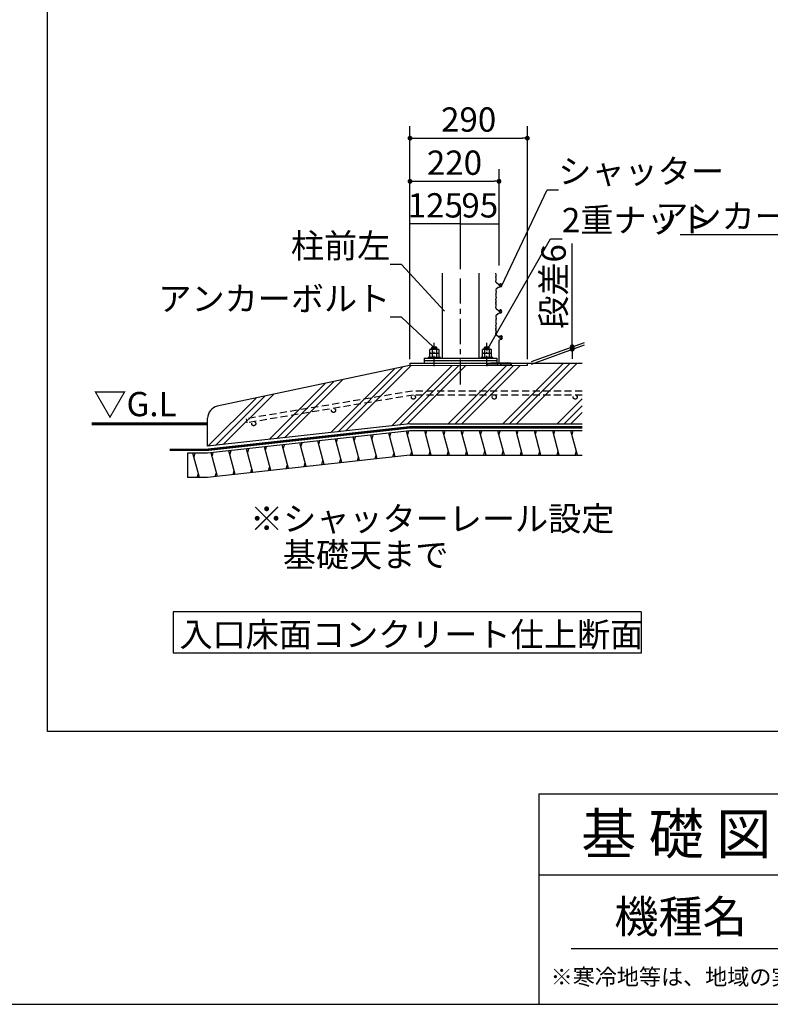
# Model space of a CAD drawing. Extents: x 440 to 32614, y 171 to 22819.
# Drawn here: x 18602 to 26022, y 608 to 10335 of the extents above; entities that cross this region are included whole.
import ezdxf

# ---------------------------------------------------------------- set-up
doc = ezdxf.new("R2010")
doc.units = 0
doc.header["$LTSCALE"] = 4
doc.header["$PDMODE"] = 3
doc.header["$PDSIZE"] = 2
doc.linetypes.add('CENTER', pattern=[2, 1.25, -0.25, 0.25, -0.25])
doc.linetypes.add('HIDDEN', pattern=[0.375, 0.25, -0.125])
doc.layers.get('0').update_dxf_attribs({"linetype": 'CONTINUOUS'})
doc.layers.get('DEFPOINTS').update_dxf_attribs({"linetype": 'CONTINUOUS'})
for name, color, linetype in [('センター', 3, 'CENTER'), ('仕様書枠', 230, 'CONTINUOUS'), ('寸法', 4, 'CONTINUOUS'), ('文字', 7, 'CONTINUOUS'), ('点線', 2, 'HIDDEN'), ('細線', 5, 'CONTINUOUS'), ('部品1', 7, 'CONTINUOUS')]:
    doc.layers.add(name, color=color, linetype=linetype)
doc.styles.get("Standard").update_dxf_attribs({"font": 'isocp.shx', "bigfont": 'bigfont.shx'})
doc.styles.add('STYLE1', font='isocp.shx', dxfattribs={"bigfont": 'bigfont.shx'})
doc.styles.add('STYLE2', font='MS PGothic.ttf')
doc.dimstyles.new('INABA_S80', dxfattribs={"dimscale": 80, "dimtxt": 3, "dimasz": 0.6, "dimexe": 1.5, "dimexo": 0.5, "dimgap": 0.8, "dimtad": 3, "dimdsep": 46, "dimtxsty": 'STANDARD', "dimblk1": 'DOT', "dimblk2": 'DOT', "dimsah": 1, "dimcen": 0, "dimclrt": 7, "dimadec": 0, "dimazin": 0, "dimtfac": 1, "dimtix": 1, "dimtmove": 0, "dimatfit": 2, "dimldrblk": 'DOT', "dimfxl": 1, "dimtolj": 1, "dimtzin": 0, "dimarcsym": 0})
doc.dimstyles.new('INABA_S80詳細図用20', dxfattribs={"dimscale": 80, "dimtxt": 3, "dimasz": 0.6, "dimexe": 1.5, "dimexo": 0.5, "dimgap": 0.8, "dimtad": 3, "dimdec": 0, "dimlfac": 0.25, "dimdsep": 46, "dimtxsty": 'STANDARD', "dimblk1": 'DOT', "dimblk2": 'DOT', "dimsah": 1, "dimcen": 0, "dimclrt": 7, "dimadec": 0, "dimazin": 0, "dimtfac": 1, "dimtdec": 0, "dimtix": 1, "dimtmove": 0, "dimatfit": 2, "dimldrblk": 'DOT', "dimfxl": 1, "dimtolj": 1, "dimtzin": 0, "dimarcsym": 0})

# ---------------------------------------------------------------- blocks, each defined once
blk = doc.blocks.new('_DOT')
at = {"color": 0, "linetype": 'ByBlock', "ltscale": 50}
blk.add_line((-0.5, 0), (-1, 0), dxfattribs=at)
at = {"color": 0, "linetype": 'ByBlock', "ltscale": 50, "const_width": 0.5}
blk.add_lwpolyline([(-0.25, 0, 1), (0.25, 0, 1)], format="xyb", close=True, dxfattribs=at)
blk = doc.blocks.new('*D76')
at = {"layer": 'DEFPOINTS', "color": 0, "ltscale": 20}
for p in [(24064.3, 7103.8), (23620.5, 6942.2), (23620.5, 6918.2)]:
    blk.add_point(p, dxfattribs=at)
at = {"layer": '寸法', "color": 0, "lineweight": -2, "ltscale": 20}
for p, q in [((24064.3, 7151.8), (24064.3, 8123.5)), ((23660.5, 6956.8), (24184.3, 7147.4)), ((23660.5, 6932.8), (24184.3, 7123.4)), ((24064.3, 7079.8), (24064.3, 7103.8)), ((24064.3, 7031.8), (24064.3, 6983.8))]:
    blk.add_line(p, q, dxfattribs=at)
at = {"layer": '寸法', "color": 0, "lineweight": -2, "ltscale": 20, "xscale": 48, "yscale": 48, "zscale": 48}
for p, rotation in [((24064.3, 7103.8), 270), ((24064.3, 7079.8), 90)]:
    blk.add_blockref('_DOT', p, dxfattribs=dict(at, rotation=rotation))
at = {"layer": '寸法', "color": 7, "lineweight": 30, "ltscale": 20, "insert": (23880.3, 7699.5), "char_height": 240, "attachment_point": 5, "rotation": 90}
blk.add_mtext('\\A1;段差6', dxfattribs=at)
blk = doc.blocks.new('*D77')
at = {"layer": 'DEFPOINTS', "color": 0, "ltscale": 50}
for p in [(23340.5, 8738.5), (23340.5, 7867.4), (22460.5, 6942.2)]:
    blk.add_point(p, dxfattribs=at)
at = {"layer": '寸法', "color": 0, "lineweight": -2, "ltscale": 50}
for p, q in [((22460.5, 6982.2), (22460.5, 8858.5)), ((23340.5, 7907.4), (23340.5, 8858.5)), ((22508.5, 8738.5), (23292.5, 8738.5))]:
    blk.add_line(p, q, dxfattribs=at)
at = {"layer": '寸法', "color": 0, "lineweight": -2, "ltscale": 50, "xscale": 48, "yscale": 48, "zscale": 48, "rotation": 180}
blk.add_blockref('_DOT', (22460.5, 8738.5), dxfattribs=at)
at = {"layer": '寸法', "color": 0, "lineweight": -2, "ltscale": 50, "xscale": 48, "yscale": 48, "zscale": 48}
blk.add_blockref('_DOT', (23340.5, 8738.5), dxfattribs=at)
at = {"layer": '寸法', "color": 7, "ltscale": 50, "insert": (22900.5, 8922.5), "char_height": 240, "attachment_point": 5}
blk.add_mtext('\\A1;220', dxfattribs=at)
blk = doc.blocks.new('*D78')
at = {"layer": 'DEFPOINTS', "color": 0, "ltscale": 20}
for p in [(23620.5, 9164.8), (22460.5, 6942.2), (23620.5, 6942.2)]:
    blk.add_point(p, dxfattribs=at)
at = {"layer": '寸法', "color": 0, "lineweight": -2, "ltscale": 20}
for p, q in [((22460.5, 6982.2), (22460.5, 9284.8)), ((23620.5, 6982.2), (23620.5, 9284.8)), ((22508.5, 9164.8), (23572.5, 9164.8))]:
    blk.add_line(p, q, dxfattribs=at)
at = {"layer": '寸法', "color": 0, "lineweight": -2, "ltscale": 20, "xscale": 48, "yscale": 48, "zscale": 48, "rotation": 180}
blk.add_blockref('_DOT', (22460.5, 9164.8), dxfattribs=at)
at = {"layer": '寸法', "color": 0, "lineweight": -2, "ltscale": 20, "xscale": 48, "yscale": 48, "zscale": 48}
blk.add_blockref('_DOT', (23620.5, 9164.8), dxfattribs=at)
at = {"layer": '寸法', "color": 7, "lineweight": 30, "ltscale": 20, "insert": (23040.5, 9348.8), "char_height": 240, "attachment_point": 5}
blk.add_mtext('\\A1;290', dxfattribs=at)
blk = doc.blocks.new('*D79')
at = {"layer": 'DEFPOINTS', "color": 0, "ltscale": 20}
for p in [(23340.5, 8317), (23340.5, 8031.2), (22960.5, 7829.6)]:
    blk.add_point(p, dxfattribs=at)
at = {"layer": '寸法', "color": 0, "lineweight": -2, "ltscale": 20}
for p, q in [((22960.5, 7869.6), (22960.5, 8437)), ((23340.5, 8071.2), (23340.5, 8437)), ((22960.5, 8317), (23340.5, 8317))]:
    blk.add_line(p, q, dxfattribs=at)
at = {"layer": '寸法', "color": 7, "lineweight": 30, "ltscale": 20, "insert": (23150.5, 8501), "char_height": 240, "attachment_point": 5}
blk.add_mtext('\\A1;95', dxfattribs=at)
blk = doc.blocks.new('*D80')
at = {"layer": 'DEFPOINTS', "color": 0, "ltscale": 20}
for p in [(22460.5, 8317), (22960.5, 7829.6), (22460.5, 6942.2)]:
    blk.add_point(p, dxfattribs=at)
at = {"layer": '寸法', "color": 0, "lineweight": -2, "ltscale": 20}
for p, q in [((22460.5, 6982.2), (22460.5, 8437)), ((22960.5, 7869.6), (22960.5, 8437)), ((22960.5, 8317), (22460.5, 8317))]:
    blk.add_line(p, q, dxfattribs=at)
at = {"layer": '寸法', "color": 7, "lineweight": 30, "ltscale": 20, "insert": (22710.5, 8501), "char_height": 240, "attachment_point": 5}
blk.add_mtext('\\A1;125', dxfattribs=at)

msp = doc.modelspace()

# ---------------------------------------------------------------- hatches: boundary and pattern name
at = {"layer": '細線', "lineweight": 30, "ltscale": 20}
h = msp.add_hatch(dxfattribs=at)
h.set_pattern_fill('PLAST', color=256, scale=60, angle=45, style=0)
h.set_pattern_definition([(45, (-40611, -34073.57), (-269.4077, 269.4077), []), (45, (-40644.66, -34039.9), (-269.4077, 269.4077), []), (45, (-40678.34, -34006.22), (-269.4077, 269.4077), [])])
edge = h.paths.add_edge_path()
edge.add_line((24163.382, 6342.23), (24163.382, 6942.23))
edge.add_line((24163.382, 6942.23), (23615.206, 6942.23))
edge.add_line((23615.206, 6942.23), (23615.206, 6918.23))
edge.add_line((23615.206, 6918.23), (22455.206, 6918.23))
edge.add_line((22455.206, 6918.23), (20555.611, 6515.918))
edge.add_arc((20580.474, 6398.522), 120, 101.9578798, 180)
edge.add_line((20460.474, 6398.522), (20460.474, 6120.528))
edge.add_line((20460.474, 6120.528), (22460.474, 6342.23))
edge.add_line((22460.474, 6342.23), (24163.382, 6342.23))
at = {"layer": '部品1', "ltscale": 50}
msp.add_hatch(color=256, dxfattribs=at).paths.add_polyline_path([(23420.474, 6946.23), (23260.474, 6946.23), (23220.474, 6940.23), (23220.474, 6918.23), (23226.474, 6918.23), (23226.474, 6934.23), (23326.474, 6934.23), (23326.474, 6918.23), (23354.474, 6918.23), (23354.474, 6934.23), (23454.474, 6934.23), (23454.474, 6918.23), (23460.474, 6918.23), (23460.474, 6940.23)])

# ---------------------------------------------------------------- linework, layer by layer
at = {"layer": 'センター', "ltscale": 50}
msp.add_line((22960.474, 6729.717), (22960.474, 7829.634), dxfattribs=at)
at = {"layer": 'センター', "lineweight": 30, "ltscale": 20}
for p, q in [((22700.474, 6913.81), (22700.474, 7142.41)), ((23220.474, 6913.81), (23220.474, 7142.41))]:
    msp.add_line(p, q, dxfattribs=at)
at = {"layer": '仕様書枠', "ltscale": 50}
for p, q in [((23734.4, 2688), (32614.4, 2688)), ((23734.4, 2688), (23734.4, 608)), ((23734.4, 1888), (26694.4, 1888)), ((440, 608), (32614.4, 608))]:
    msp.add_line(p, q, dxfattribs=at)
at = {"layer": '文字', "color": 7, "ltscale": 50}
msp.add_line((24054.4, 1160.098), (32374.4, 1160.098), dxfattribs=at)
at = {"layer": '点線', "ltscale": 70}
for p, q in [((22485.782, 6666.48), (20842.126, 6392.827)), ((22493.786, 6626.48), (20848.822, 6352.609)), ((24163.382, 6666.48), (22485.782, 6666.48)), ((24163.382, 6626.48), (22493.786, 6626.48)), ((20842.126, 6392.827), (20848.822, 6352.609))]:
    msp.add_line(p, q, dxfattribs=at)
for centre in [(22493.786, 6606.48), (23293.786, 6606.48), (24093.786, 6606.48), (21704.649, 6475.096), (20915.511, 6343.712)]:
    msp.add_circle(centre, 20, dxfattribs=at)
at = {"layer": '細線', "ltscale": 50}
for p, q in [((22726.997, 7090.421), (22673.952, 7081.689)), ((23246.997, 7090.421), (23193.952, 7081.689)), ((22085.265, 6192.599), (22096.322, 6233.864)), ((22260.835, 6212.061), (22271.892, 6253.326)), ((22436.405, 6231.523), (22447.462, 6272.788)), ((22616.476, 6234.191), (22627.194, 6274.191)), ((22797.261, 6234.191), (22807.979, 6274.191)), ((22978.046, 6234.191), (22988.764, 6274.191)), ((23158.831, 6234.191), (23169.549, 6274.191)), ((23339.616, 6234.191), (23350.334, 6274.191)), ((23520.401, 6234.191), (23531.119, 6274.191)), ((23701.186, 6234.191), (23711.904, 6274.191)), ((23881.971, 6234.191), (23892.689, 6274.191)), ((24062.756, 6234.191), (24073.474, 6274.191)), ((21207.414, 6095.288), (21218.471, 6136.553)), ((21382.984, 6114.75), (21394.041, 6156.015)), ((21558.554, 6134.212), (21569.611, 6175.477)), ((21734.124, 6153.674), (21745.181, 6194.939)), ((21909.695, 6173.136), (21920.752, 6214.401)), ((20325.674, 6012.489), (20336.392, 6052.489)), ((20505.133, 6017.44), (20516.19, 6058.704)), ((20680.703, 6036.902), (20691.76, 6078.167)), ((20856.273, 6056.364), (20867.33, 6097.629)), ((21031.843, 6075.826), (21042.9, 6117.091)), ((22115.865, 5996.03), (22126.9, 6037.214)), ((22291.435, 6015.492), (22302.47, 6056.676)), ((22467.844, 6034.191), (22478.562, 6074.191)), ((22648.63, 6034.191), (22659.347, 6074.191)), ((22829.415, 6034.191), (22840.133, 6074.191)), ((23010.2, 6034.191), (23020.918, 6074.191)), ((23190.985, 6034.191), (23201.703, 6074.191)), ((23371.77, 6034.191), (23382.488, 6074.191)), ((23552.555, 6034.191), (23563.273, 6074.191)), ((23733.34, 6034.191), (23744.058, 6074.191)), ((23914.125, 6034.191), (23924.843, 6074.191)), ((24094.91, 6034.191), (24105.628, 6074.191)), ((21238.014, 5898.719), (21249.049, 5939.903)), ((21413.584, 5918.181), (21424.619, 5959.365)), ((21589.154, 5937.644), (21600.189, 5978.828)), ((21764.724, 5957.106), (21775.76, 5998.29)), ((21940.295, 5976.568), (21951.33, 6017.752)), ((20357.828, 5812.489), (20368.546, 5852.489)), ((20535.733, 5820.871), (20546.768, 5862.055)), ((20711.303, 5840.333), (20722.338, 5881.517)), ((20886.873, 5859.795), (20897.908, 5900.979)), ((21062.443, 5879.257), (21073.479, 5920.441))]:
    msp.add_line(p, q, dxfattribs=at)
at = {"layer": '細線', "lineweight": 30, "ltscale": 20}
for p, q in [((22137.299, 5998.406), (22074.846, 6231.483)), ((22312.869, 6017.868), (22250.416, 6250.945)), ((22489.27, 6034.23), (22425.986, 6270.407)), ((22670.055, 6034.23), (22605.747, 6274.23)), ((22850.84, 6034.23), (22786.532, 6274.23)), ((23031.625, 6034.23), (22967.317, 6274.23)), ((23212.41, 6034.23), (23148.102, 6274.23)), ((23393.195, 6034.23), (23328.888, 6274.23)), ((23573.98, 6034.23), (23509.673, 6274.23)), ((23754.766, 6034.23), (23690.458, 6274.23)), ((23935.551, 6034.23), (23871.243, 6274.23)), ((24116.336, 6034.23), (24052.028, 6274.23)), ((21259.447, 5901.095), (21196.995, 6134.172)), ((21435.018, 5920.557), (21372.565, 6153.634)), ((21610.588, 5940.02), (21548.135, 6173.097)), ((21786.158, 5959.482), (21723.705, 6192.559)), ((21961.728, 5978.944), (21899.276, 6212.021)), ((20379.253, 5812.528), (20314.946, 6052.528)), ((20557.166, 5823.247), (20494.714, 6056.324)), ((20732.737, 5842.709), (20670.284, 6075.786)), ((20908.307, 5862.171), (20845.854, 6095.248)), ((21083.877, 5881.633), (21021.424, 6114.71))]:
    msp.add_line(p, q, dxfattribs=at)
at = {"layer": '部品1', "ltscale": 50}
for p, q in [((18878.864, 3302.786), (18878.864, 22130.017)), ((23309.435, 7786.463), (23310.589, 7789.348)), ((23309.56, 7806.776), (23311.165, 7810.789)), ((23310.589, 7796.776), (23309.56, 7799.348)), ((23311.831, 7815.498), (23310.417, 7829.634)), ((23308.414, 7746.993), (23311.712, 7768.681)), ((23311.313, 7773.347), (23309.233, 7779.587)), ((23339.155, 7714.606), (23311.819, 7737.875)), ((23333.084, 7687.761), (23312.169, 7671.536)), ((23357.639, 7695.149), (23336.626, 7689.519)), ((23341.162, 7712.278), (23344.314, 7707.217)), ((23354.498, 7725.604), (23352.355, 7725.604)), ((23308.403, 7662.189), (23311.731, 7639.414)), ((23311.322, 7634.806), (23309.233, 7628.537)), ((23309.435, 7621.661), (23310.589, 7618.776)), ((23310.589, 7611.348), (23309.56, 7608.776)), ((23309.56, 7601.348), (23311.165, 7597.335)), ((23311.831, 7592.626), (23310.174, 7576.057)), ((23308.414, 7488.993), (23311.712, 7510.681)), ((23311.313, 7515.347), (23309.233, 7521.587)), ((23309.435, 7528.463), (23310.589, 7531.348)), ((23309.56, 7548.776), (23311.165, 7552.789)), ((23310.589, 7538.776), (23309.56, 7541.348)), ((23311.831, 7557.498), (23310.174, 7574.067)), ((23308.403, 7404.189), (23311.731, 7381.414)), ((23339.155, 7456.606), (23311.819, 7479.875)), ((23333.084, 7429.761), (23312.169, 7413.536)), ((23357.639, 7437.149), (23336.626, 7431.519)), ((23341.162, 7454.278), (23344.314, 7449.217)), ((23354.498, 7467.604), (23352.355, 7467.604)), ((23311.322, 7376.806), (23309.233, 7370.537)), ((23309.435, 7363.661), (23310.589, 7360.776)), ((23310.589, 7353.348), (23309.56, 7350.776)), ((23309.56, 7343.348), (23311.165, 7339.335)), ((23311.831, 7334.626), (23310.174, 7318.057)), ((23311.831, 7299.498), (23310.174, 7316.067)), ((23308.414, 7230.993), (23311.712, 7252.681)), ((23311.313, 7257.347), (23309.233, 7263.587)), ((23309.435, 7270.463), (23310.589, 7273.348)), ((23309.56, 7290.776), (23311.165, 7294.789)), ((23310.589, 7280.776), (23309.56, 7283.348)), ((23339.155, 7198.606), (23311.819, 7221.875)), ((23340.474, 6946.23), (23340.474, 7167.233)), ((23341.162, 7196.278), (23344.314, 7191.217)), ((23344.478, 7172.685), (23361.138, 7177.912)), ((23220.474, 6940.23), (23260.474, 6946.23)), ((23220.474, 6918.23), (23220.474, 6940.23)), ((23220.474, 6918.23), (23226.474, 6918.23)), ((23226.474, 6918.23), (23226.474, 6934.23)), ((23226.474, 6934.23), (23326.474, 6934.23)), ((23260.474, 6946.23), (23420.474, 6946.23)), ((23326.474, 6934.23), (23326.474, 6918.23)), ((23354.474, 6918.23), (23326.474, 6918.23)), ((23354.474, 6934.23), (23454.474, 6934.23)), ((23354.474, 6934.23), (23354.474, 6918.23)), ((23460.474, 6940.23), (23420.474, 6946.23)), ((23454.474, 6934.23), (23454.474, 6918.23)), ((23460.474, 6918.23), (23454.474, 6918.23)), ((23460.474, 6940.23), (23460.474, 6918.23)), ((24163.382, 6274.23), (22460.474, 6274.23)), ((22460.474, 6034.23), (24163.382, 6034.23)), ((24746.616, 4484.75), (20120.837, 4484.75)), ((20120.837, 4484.75), (20120.837, 4077.48)), ((24746.616, 4484.75), (24746.616, 4077.48)), ((24746.616, 4077.48), (20120.837, 4077.48)), ((31922.967, 3302.786), (18878.864, 3302.786))]:
    msp.add_line(p, q, dxfattribs=at)
at = {"layer": '部品1', "ltscale": 3}
for p, q in [((22780.474, 6990.23), (22780.474, 7829.634)), ((23140.475, 7829.634), (23140.475, 6990.23)), ((22600.474, 6990.23), (23320.474, 6990.23)), ((23320.474, 6966.23), (22600.474, 6966.23))]:
    msp.add_line(p, q, dxfattribs=at)
at = {"layer": '部品1'}
for p, q in [((22676.474, 7096.23), (22682.474, 7102.23)), ((22682.474, 7102.23), (22718.474, 7102.23)), ((22718.474, 7102.23), (22724.474, 7096.23)), ((23196.474, 7096.23), (23202.474, 7102.23)), ((23202.474, 7102.23), (23238.474, 7102.23)), ((23238.474, 7102.23), (23244.474, 7096.23)), ((22662.456, 7079.43), (22656.578, 7076.036)), ((22656.578, 7039.43), (22656.578, 7076.036)), ((22656.578, 7039.43), (22744.178, 7039.43)), ((22662.553, 7039.43), (22656.674, 7036.036)), ((22656.674, 6999.43), (22656.674, 7036.036)), ((22662.456, 7079.43), (22738.299, 7079.43)), ((22662.553, 7039.43), (22738.396, 7039.43)), ((22676.474, 7096.23), (22724.474, 7096.23)), ((22676.474, 7079.43), (22676.474, 7096.23)), ((22678.36, 7075.986), (22678.36, 7039.43)), ((22678.456, 7035.986), (22678.456, 6999.43)), ((22722.239, 7076.086), (22722.239, 7039.43)), ((22722.335, 7036.086), (22722.335, 6999.43)), ((22724.474, 7079.43), (22724.474, 7096.23)), ((22738.299, 7079.43), (22744.178, 7076.036)), ((22738.396, 7039.43), (22744.274, 7036.036)), ((22744.178, 7076.036), (22744.178, 7039.43)), ((22744.274, 7036.036), (22744.274, 6999.43)), ((23182.456, 7079.43), (23176.578, 7076.036)), ((23176.578, 7039.43), (23176.578, 7076.036)), ((23176.578, 7039.43), (23264.178, 7039.43)), ((23182.553, 7039.43), (23176.674, 7036.036)), ((23176.674, 6999.43), (23176.674, 7036.036)), ((23182.456, 7079.43), (23258.299, 7079.43)), ((23182.553, 7039.43), (23258.396, 7039.43)), ((23196.474, 7096.23), (23244.474, 7096.23)), ((23196.474, 7079.43), (23196.474, 7096.23)), ((23198.36, 7075.986), (23198.36, 7039.43)), ((23198.456, 7035.986), (23198.456, 6999.43)), ((23242.239, 7076.086), (23242.239, 7039.43)), ((23242.335, 7036.086), (23242.335, 6999.43)), ((23244.474, 7079.43), (23244.474, 7096.23)), ((23258.299, 7079.43), (23264.178, 7076.036)), ((23258.396, 7039.43), (23264.274, 7036.036)), ((23264.178, 7076.036), (23264.178, 7039.43)), ((23264.274, 7036.036), (23264.274, 6999.43)), ((22600.474, 6990.23), (22600.474, 6942.23)), ((22656.674, 6999.43), (22744.274, 6999.43)), ((23176.674, 6999.43), (23264.274, 6999.43)), ((23320.474, 6990.23), (23320.474, 6942.23))]:
    msp.add_line(p, q, dxfattribs=at)
at = {"layer": '部品1', "lineweight": 30, "ltscale": 20}
for p, q in [((22455.206, 6918.23), (20555.611, 6515.918)), ((22460.474, 6942.23), (23615.206, 6942.23)), ((22460.474, 6942.23), (22460.474, 6918.23)), ((23615.206, 6942.23), (24163.382, 6942.23)), ((23620.474, 6918.23), (23620.474, 6942.23)), ((22460.474, 6342.23), (24163.382, 6342.23)), ((20260.474, 6052.528), (20260.474, 5812.528)), ((20460.474, 6052.528), (20260.474, 6052.528)), ((20460.474, 5812.528), (20260.474, 5812.528))]:
    msp.add_line(p, q, dxfattribs=at)
at = {"layer": '部品1', "color": 7, "lineweight": 0, "ltscale": 20}
msp.add_line((23620.474, 6918.23), (22455.206, 6918.23), dxfattribs=at)
at = {"layer": '部品1', "ltscale": 10}
msp.add_line((20460.474, 6120.528), (20460.474, 6398.522), dxfattribs=at)
at = {"layer": '部品1', "ltscale": 5}
for p, q in [((22460.474, 6342.23), (20460.474, 6120.528)), ((22460.474, 6308.23), (20460.474, 6086.528)), ((22460.474, 6274.23), (20460.474, 6052.528)), ((22460.474, 6034.23), (20460.474, 5812.528))]:
    msp.add_line(p, q, dxfattribs=at)
at = {"layer": '部品1'}
for points in [[(22640.474, 6990.23), (22760.474, 6990.23), (22760.474, 6999.43), (22640.474, 6999.43)], [(23160.474, 6990.23), (23280.474, 6990.23), (23280.474, 6999.43), (23160.474, 6999.43)]]:
    msp.add_lwpolyline(points, close=True, dxfattribs=at)
at = {"layer": '部品1', "ltscale": 50}
for points, const_width in [([(19314.19, 6342.23), (20460.495, 6342.23)], 30), ([(20084.076, 6086.528), (20460.474, 6086.528), (22460.474, 6308.23), (24163.382, 6308.23)], 24)]:
    msp.add_lwpolyline(points, dxfattribs=dict(at, const_width=const_width))
for centre, radius, start, end in [((23318.72, 7782.749), 10, 158.1985905, 198.4349488), ((23318.845, 7803.062), 10, 158.1985905, 201.8014095), ((23301.304, 7793.062), 10, 338.1985905, 21.8014095), ((23301.88, 7814.503), 10, 338.1985905, 5.7105931), ((23318.301, 7745.489), 10, 171.3533349, 229.5955987), ((23301.826, 7770.184), 10, 351.3533349, 18.4349488), ((23339.214, 7679.86), 10, 105, 127.8024897), ((23332.674, 7706.991), 10, 31.9164637, 49.5955987), ((23352.355, 7716.604), 9, 90, 236.3688917), ((23346.129, 7708.057), 2, 204.8344765, 226.6764928), ((23352.304, 7714.604), 11, 226.6764928, 32.9724943), ((23357.256, 7716.461), 6, 49.4917124, 163.5378537), ((23354.498, 7710.604), 15, 0, 90), ((23353.498, 7710.604), 16, 285, 0), ((23359.854, 7719.502), 2, 32.9724943, 49.4917124), ((23318.298, 7663.634), 10, 127.8024897, 188.3121248), ((23318.72, 7625.375), 10, 161.5650512, 201.8014095), ((23318.845, 7605.062), 10, 158.1985905, 201.8014095), ((23301.304, 7615.062), 10, 338.1985905, 21.8014095), ((23301.88, 7593.621), 10, 354.2894069, 21.8014095), ((23301.836, 7637.969), 10, 341.5650512, 8.3121248), ((23318.72, 7524.749), 10, 158.1985905, 198.4349488), ((23318.845, 7545.062), 10, 158.1985905, 201.8014095), ((23320.124, 7575.062), 10, 174.2894069, 185.7105931), ((23301.304, 7535.062), 10, 338.1985905, 21.8014095), ((23301.88, 7556.503), 10, 338.1985905, 5.7105931), ((23301.826, 7512.184), 10, 351.3533349, 18.4349488), ((23318.298, 7405.634), 10, 127.8024897, 188.3121248), ((23318.301, 7487.489), 10, 171.3533349, 229.5955987), ((23339.214, 7421.86), 10, 105, 127.8024897), ((23332.674, 7448.991), 10, 31.9164637, 49.5955987), ((23352.355, 7458.604), 9, 90, 236.3688917), ((23346.129, 7450.057), 2, 204.8344765, 226.6764928), ((23352.304, 7456.604), 11, 226.6764928, 32.9724943), ((23357.256, 7458.461), 6, 49.4917124, 163.5378537), ((23354.498, 7452.604), 15, 0, 90), ((23353.498, 7452.604), 16, 285, 0), ((23359.854, 7461.502), 2, 32.9724943, 49.4917124), ((23318.72, 7367.375), 10, 161.5650512, 201.8014095), ((23318.845, 7347.062), 10, 158.1985905, 201.8014095), ((23320.124, 7317.062), 10, 174.2894069, 185.7105931), ((23301.304, 7357.062), 10, 338.1985905, 21.8014095), ((23301.88, 7335.621), 10, 354.2894069, 21.8014095), ((23301.88, 7298.503), 10, 338.1985905, 5.7105931), ((23301.836, 7379.969), 10, 341.5650512, 8.3121248), ((23318.301, 7229.489), 10, 171.3533349, 229.5955987), ((23318.72, 7266.749), 10, 158.1985905, 198.4349488), ((23318.845, 7287.062), 10, 158.1985905, 201.8014095), ((23301.304, 7277.062), 10, 338.1985905, 21.8014095), ((23301.826, 7254.184), 10, 351.3533349, 18.4349488), ((23332.674, 7190.991), 10, 31.9164637, 49.5955987), ((23357.609, 7194.687), 17.143, 281.879132, 159.0160212), ((23352.304, 7198.604), 11, 226.6764928, 32.9724943), ((23357.256, 7200.461), 6, 49.4917124, 163.5378537), ((23359.854, 7203.502), 2, 32.9724943, 49.4917124), ((23346.189, 7167.233), 5.714, 107.4168835, 180), ((23346.129, 7192.057), 2, 204.8344765, 226.6764928)]:
    msp.add_arc(centre, radius, start, end, dxfattribs=at)
at = {"layer": '部品1'}
for centre, radius, start, end in [((22667.547, 7060.006), 19.424, 55.6157525, 124.3842475), ((22667.644, 7020.006), 19.424, 55.6157525, 124.3842475), ((22700.456, 7006.825), 72.605, 72.4118258, 107.5881789), ((22700.553, 6966.825), 72.605, 72.4118258, 107.5881789), ((22733.208, 7060.006), 19.424, 55.6157525, 124.3842475), ((22733.305, 7020.006), 19.424, 55.6157525, 124.3842475), ((23187.547, 7060.006), 19.424, 55.6157525, 124.3842475), ((23187.644, 7020.006), 19.424, 55.6157525, 124.3842475), ((23220.456, 7006.825), 72.605, 72.4118258, 107.5881789), ((23220.553, 6966.825), 72.605, 72.4118258, 107.5881789), ((23253.208, 7060.006), 19.424, 55.6157525, 124.3842475), ((23253.305, 7020.006), 19.424, 55.6157525, 124.3842475)]:
    msp.add_arc(centre, radius, start, end, dxfattribs=at)
at = {"layer": '部品1', "ltscale": 10}
msp.add_arc((20580.474, 6398.522), 120, 101.9578798, 180, dxfattribs=at)

# ---------------------------------------------------------------- texts
at = {"layer": '寸法', "color": 7, "ltscale": 50, "style": 'STYLE1'}
msp.add_text('▽G.L', height=240, dxfattribs=at).set_placement((19331.21, 6417.709))
at = {"layer": '寸法', "color": 7, "ltscale": 50, "char_height": 240, "line_spacing_factor": 0.68, "style": 'STYLE1'}
for s, insert, attachment_point in [('\\A1;シャッター', (23926.895, 8717.424), 7), ('\\A1;2重ナット', (23962.299, 8235.526), 7), ('\\A1;柱前左', (22265.245, 7980.956), 9), ('\\A1;アンカーボルト', (22265.245, 7459.25), 9)]:
    msp.add_mtext(s, dxfattribs=dict(at, insert=insert, attachment_point=attachment_point))
at = {"layer": '寸法', "color": 7, "ltscale": 50, "insert": (27176.223, 8273.256), "char_height": 240, "attachment_point": 9}
msp.add_mtext('\\A1;アンカーボルト', dxfattribs=at)
at = {"layer": '文字', "color": 7, "ltscale": 50, "style": 'STYLE2'}
for s, height, p in [('基 礎 図', 400, (24152.107, 2091.699)), ('機種名', 320, (24480.034, 1314.647)), ('※寒冷地等は、地域の実情に合わせた基礎にしてください。', 160, (23850.873, 798.337))]:
    msp.add_text(s, height=height, dxfattribs=at).set_placement(p)
at = {"layer": '部品1', "color": 7, "style": 'STYLE2'}
for s, p in [('※シャッターレール設定', (20879.555, 5285.201)), ('基礎天まで', (21203.802, 4929.369))]:
    msp.add_text(s, height=240, dxfattribs=at).set_placement(p)
at = {"layer": '部品1', "ltscale": 50, "style": 'STYLE2'}
msp.add_text('入口床面コンクリート仕上断面', height=240, dxfattribs=at).set_placement((20181.756, 4141.972))

# ---------------------------------------------------------------- dimensions: what is measured, and where the dimension line sits
at = {"layer": '寸法', "lineweight": 30, "ltscale": 20}
for base, p1, p2, picture, middle in [((23620.474, 9164.813), (22460.474, 6942.23), (23620.474, 6942.23), '*D78', (23040.474, 9348.836)), ((22460.474, 8317.021), (22960.474, 7829.634), (22460.474, 6942.23), '*D80', (22710.474, 8501.044)), ((23340.474, 8317.021), (22960.474, 7829.634), (23340.474, 8031.2), '*D79', (23150.474, 8501.021))]:
    dim = msp.add_linear_dim(base=base, p1=p1, p2=p2, dimstyle='INABA_S80詳細図用20', dxfattribs=at)
    dim.commit()
    dim.dimension.update_dxf_attribs({"geometry": picture, "text_midpoint": middle})
at = {"layer": '寸法', "ltscale": 50}
dim = msp.add_linear_dim(base=(23340.474, 8738.489), p1=(22460.474, 6942.23), p2=(23340.474, 7867.388), dimstyle='INABA_S80詳細図用20', dxfattribs=at)
dim.commit()
dim.dimension.update_dxf_attribs({"geometry": '*D77', "text_midpoint": (22900.474, 8922.513)})
at = {"layer": '寸法', "lineweight": 30, "ltscale": 20}
dim = msp.add_linear_dim(base=(24064.3, 7103.77), p1=(23620.474, 6918.23), p2=(23620.474, 6942.23), angle=90, text='段差<>', dimstyle='INABA_S80詳細図用20', dxfattribs=at)
dim.commit()
dim.dimension.update_dxf_attribs({"geometry": '*D76', "text_midpoint": (24064.3, 7699.503), "dimtype": 160})

# ---------------------------------------------------------------- leaders
at = {"layer": '寸法', "lineweight": 30, "ltscale": 20, "has_arrowhead": 0, "annotation_type": 0, "has_hookline": 1}
for points, hookline_direction in [([(23369.498, 7708.604), (23814.895, 8653.424), (23862.895, 8653.424)], 0), ([(23220.474, 7065.498), (23850.299, 8171.526), (23898.299, 8171.526)], 0), ([(22800.113, 7454.209), (22377.245, 7916.956), (22329.245, 7916.956)], 1), ([(22690.231, 7102.23), (22377.245, 7395.25), (22329.245, 7395.25)], 1)]:
    msp.add_leader(points, dimstyle='INABA_S80詳細図用20', dxfattribs=dict(at, hookline_direction=hookline_direction))
at = {"layer": '寸法', "ltscale": 50, "has_arrowhead": 0}
msp.add_leader([(27608.309, 8007.384), (27144.153, 8209.256), (25130.308, 8209.256)], dimstyle='INABA_S80', override={"dimgap": 0.8, "dimtad": 1}, dxfattribs=at)

doc.saveas('drawing.dxf')
